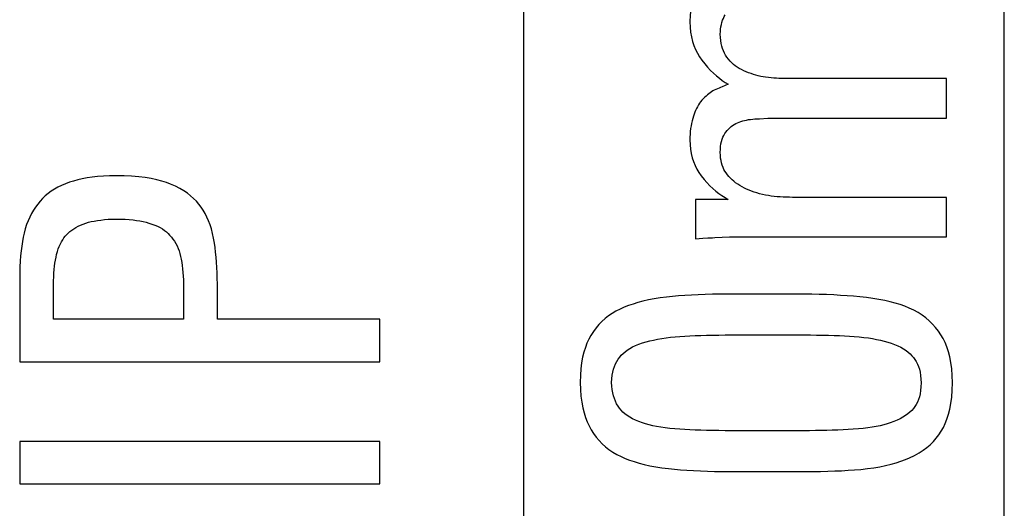
# Model space of a CAD drawing. Units: millimetres. Extents: x 19.8 to 102.5, y 20.3 to 103.
# Drawn here: x 57.1 to 61.2, y 39.7 to 41.8 of the extents above; entities that cross this region are included whole.
import ezdxf

# ---------------------------------------------------------------- set-up
doc = ezdxf.new("R2010")
doc.units = ezdxf.units.MM
doc.header["$LTSCALE"] = 16.335
doc.layers.get('0').update_dxf_attribs({"linetype": 'CONTINUOUS'})
doc.layers.add('ASSI', color=7, linetype='CONTINUOUS')
doc.layers.add('RACCORDO', color=7, linetype='CONTINUOUS')

msp = doc.modelspace()

# ---------------------------------------------------------------- linework, layer by layer
at = {"color": 7, "linetype": 'CONTINUOUS'}
for p, q in [((59.9777, 41.5194), (59.99, 41.5112)), ((60.0024, 41.5041), (59.9899, 41.4985)), ((59.99, 41.5112), (60.0024, 41.5041)), ((60.9112, 41.5269), (60.2535, 41.5269)), ((60.9112, 41.363), (60.9112, 41.5269)), ((60.1995, 41.363), (60.9112, 41.363)), ((59.963, 41.0495), (59.9759, 41.0404)), ((60.0024, 41.0248), (59.8655, 41.0248)), ((59.8655, 41.0248), (59.8655, 40.8609)), ((60.9112, 41.0331), (60.2701, 41.0331)), ((60.9112, 40.8692), (60.9112, 41.0331)), ((59.8655, 40.8609), (59.8969, 40.863)), ((60.046, 40.8692), (60.9112, 40.8692)), ((57.052, 40.6958), (57.052, 40.3493)), ((57.1931, 40.5256), (57.1931, 40.6688)), ((57.7346, 40.6543), (57.7346, 40.5256)), ((57.8757, 40.5256), (57.8757, 40.648)), ((60.2846, 40.6306), (60.0004, 40.6306)), ((57.7346, 40.5256), (57.1931, 40.5256)), ((58.552, 40.5256), (57.8757, 40.5256)), ((58.552, 40.3493), (58.552, 40.5256)), ((59.9894, 40.4604), (60.3178, 40.4605)), ((57.052, 40.3493), (58.552, 40.3493)), ((60.3407, 40.0622), (60.017, 40.0622)), ((58.552, 40.0173), (57.052, 40.0173)), ((57.052, 40.0173), (57.052, 39.841)), ((58.552, 39.841), (58.552, 40.0173)), ((60.0087, 39.892), (60.3223, 39.8921)), ((57.052, 39.841), (58.552, 39.841))]:
    msp.add_line(p, q, dxfattribs=at)
for points in [[(59.9347, 41.9655), (59.9211, 41.9566), (59.9086, 41.9466), (59.8972, 41.9355), (59.8868, 41.9234), (59.8775, 41.9101), (59.8692, 41.8952), (59.8618, 41.8786), (59.8553, 41.8604), (59.8501, 41.8398), (59.8463, 41.8167), (59.8439, 41.7912), (59.8427, 41.7634)], [(59.9693, 41.7115), (59.9696, 41.7224), (59.9705, 41.7329), (59.9719, 41.7428), (59.9738, 41.7522), (59.9762, 41.7611), (59.9791, 41.7696), (59.9823, 41.7776), (59.9859, 41.7853), (59.99, 41.7924)], [(59.8427, 41.7634), (59.8436, 41.7411), (59.8457, 41.7201), (59.849, 41.7003), (59.8535, 41.6817), (59.8592, 41.6644), (59.866, 41.648), (59.8738, 41.6323), (59.8826, 41.6176), (59.8925, 41.6037)], [(59.9969, 41.6166), (59.9915, 41.6248), (59.9866, 41.6336), (59.9823, 41.6428), (59.9785, 41.6525), (59.9753, 41.6627), (59.9728, 41.6737), (59.971, 41.6855), (59.9698, 41.6981), (59.9693, 41.7115)], [(60.0668, 41.5601), (60.0573, 41.5645), (60.0482, 41.5694), (60.0397, 41.5747), (60.0317, 41.5803), (60.0242, 41.5864), (60.0169, 41.593), (60.01, 41.6003), (60.0033, 41.6082), (59.9969, 41.6166)], [(59.8925, 41.6037), (59.9046, 41.5884), (59.9168, 41.5742), (59.9289, 41.5611)], [(59.9289, 41.5611), (59.941, 41.5491), (59.9532, 41.5383), (59.9654, 41.5284), (59.9777, 41.5194)], [(60.158, 41.5331), (60.1479, 41.5346), (60.1377, 41.5365), (60.1276, 41.5388), (60.1175, 41.5415), (60.1075, 41.5446), (60.0974, 41.548), (60.0872, 41.5517), (60.077, 41.5557), (60.0668, 41.5601)], [(60.2535, 41.5269), (60.2439, 41.527), (60.2341, 41.5272), (60.224, 41.5275), (60.2136, 41.5281), (60.2029, 41.5287), (60.1919, 41.5296), (60.1808, 41.5306), (60.1695, 41.5318), (60.158, 41.5331)], [(59.9899, 41.4985), (59.9771, 41.4929), (59.9707, 41.4901), (59.9643, 41.4874), (59.9577, 41.4846), (59.9511, 41.4819), (59.9444, 41.4792)], [(59.9444, 41.4792), (59.9386, 41.4758), (59.9328, 41.4721), (59.9271, 41.4681), (59.9214, 41.4637), (59.9157, 41.4591), (59.9099, 41.4542), (59.9041, 41.449), (59.8983, 41.4435), (59.8925, 41.4377)], [(59.8925, 41.4377), (59.8876, 41.4311), (59.8829, 41.4243), (59.8785, 41.4173), (59.8743, 41.41), (59.8703, 41.4024), (59.8666, 41.3947), (59.8633, 41.387), (59.8602, 41.3791), (59.8575, 41.3712)], [(59.8575, 41.3712), (59.8546, 41.3614), (59.8519, 41.3513), (59.8496, 41.3409), (59.8475, 41.3301), (59.8458, 41.319), (59.8445, 41.3077), (59.8435, 41.296), (59.8429, 41.284), (59.8427, 41.2717)], [(59.9926, 41.3045), (59.9977, 41.311), (60.003, 41.317), (60.0087, 41.3225), (60.0145, 41.3276), (60.0207, 41.3322), (60.0271, 41.3364), (60.0338, 41.3401), (60.0408, 41.3435), (60.0481, 41.3464)], [(60.0481, 41.3464), (60.0553, 41.3489), (60.0627, 41.3511), (60.0705, 41.3531), (60.0784, 41.3548), (60.0867, 41.3563), (60.0953, 41.3576), (60.1042, 41.3586), (60.1133, 41.3594), (60.1228, 41.3599)], [(60.1228, 41.3599), (60.132, 41.3603), (60.1668, 41.3621)], [(60.1668, 41.3621), (60.1752, 41.3624), (60.1834, 41.3627), (60.1915, 41.3629), (60.1995, 41.363)], [(59.9693, 41.2198), (59.9697, 41.2329), (59.9708, 41.2449), (59.9723, 41.2559), (59.9745, 41.2659), (59.9772, 41.2748), (59.9804, 41.2832), (59.984, 41.2909), (59.9881, 41.2981), (59.9926, 41.3045)], [(59.8427, 41.2717), (59.8435, 41.2519), (59.8454, 41.233), (59.8485, 41.2149), (59.8527, 41.1979), (59.858, 41.1817), (59.8644, 41.1661), (59.872, 41.1509), (59.8806, 41.1363), (59.8904, 41.1223)], [(59.9937, 41.1344), (59.9889, 41.1417), (59.9846, 41.1495), (59.9809, 41.1578), (59.9775, 41.1667), (59.9747, 41.176), (59.9724, 41.186), (59.9708, 41.1966), (59.9697, 41.2079), (59.9693, 41.2198)], [(57.4525, 41.1232), (57.4258, 41.1226), (57.4004, 41.1214), (57.3764, 41.1195), (57.3538, 41.1169), (57.3326, 41.1136), (57.3125, 41.1098), (57.2937, 41.1057), (57.276, 41.101), (57.2596, 41.0959)], [(57.6807, 41.0879), (57.6634, 41.0945), (57.6442, 41.1006), (57.623, 41.106), (57.6, 41.1108), (57.575, 41.1151), (57.5478, 41.1184), (57.5183, 41.1209), (57.4865, 41.1224), (57.4525, 41.1232)], [(60.0603, 41.0763), (60.0508, 41.0819), (60.0419, 41.0877), (60.0334, 41.0937), (60.0255, 41.0999), (60.0182, 41.1064), (60.0113, 41.1131), (60.0049, 41.12), (59.999, 41.1271), (59.9937, 41.1344)], [(57.2596, 41.0959), (57.2426, 41.0897), (57.2265, 41.0829), (57.2113, 41.0754), (57.1969, 41.0672), (57.1834, 41.0584), (57.1706, 41.049), (57.1587, 41.039), (57.1475, 41.0285), (57.1371, 41.0173)], [(57.8072, 40.9924), (57.7979, 41.005), (57.7876, 41.017), (57.7761, 41.0285), (57.7637, 41.0395), (57.7503, 41.0501), (57.7353, 41.0601), (57.7186, 41.0698), (57.7004, 41.0791), (57.6807, 41.0879)], [(59.8904, 41.1223), (59.902, 41.1078), (59.9137, 41.0942), (59.9257, 41.0816)], [(59.9257, 41.0816), (59.9379, 41.07), (59.9503, 41.0593), (59.963, 41.0495)], [(60.1579, 41.0425), (60.145, 41.0452), (60.1328, 41.0481), (60.121, 41.0513), (60.1099, 41.0548), (60.0993, 41.0585), (60.0891, 41.0625), (60.0791, 41.0668), (60.0696, 41.0714), (60.0603, 41.0763)], [(60.2701, 41.0331), (60.257, 41.0332), (60.2441, 41.0335), (60.2313, 41.034), (60.2187, 41.0347), (60.2062, 41.0357), (60.1939, 41.037), (60.1817, 41.0385), (60.1697, 41.0404), (60.1579, 41.0425)], [(57.1371, 41.0173), (57.1271, 41.0053), (57.1177, 40.9927), (57.109, 40.9795), (57.101, 40.9657), (57.0936, 40.9513), (57.0869, 40.936), (57.0809, 40.9198), (57.0755, 40.9026), (57.0707, 40.8846)], [(59.9759, 41.0404), (59.9891, 41.0322), (60.0024, 41.0248)], [(57.8633, 40.8431), (57.8597, 40.8636), (57.8555, 40.8832), (57.8505, 40.9016), (57.8449, 40.9189), (57.8386, 40.9352), (57.8316, 40.9507), (57.8241, 40.9654), (57.816, 40.9793), (57.8072, 40.9924)], [(57.2476, 40.8778), (57.2542, 40.8845), (57.2614, 40.8908), (57.2692, 40.8968), (57.2774, 40.9026), (57.2862, 40.908), (57.2957, 40.9131), (57.3058, 40.9178), (57.3166, 40.9221), (57.328, 40.9261)], [(57.328, 40.9261), (57.3386, 40.9292), (57.35, 40.932), (57.3624, 40.9346), (57.3755, 40.9369), (57.3896, 40.9388), (57.4045, 40.9404), (57.4203, 40.9416), (57.437, 40.9423), (57.4545, 40.9427)], [(57.4545, 40.9427), (57.4734, 40.9423), (57.4912, 40.9416), (57.5081, 40.9405), (57.524, 40.9389), (57.5389, 40.9369), (57.5529, 40.9347), (57.566, 40.9322), (57.5782, 40.9294), (57.5895, 40.9263)], [(57.5895, 40.9263), (57.6027, 40.9221), (57.615, 40.9175), (57.6263, 40.9126), (57.6367, 40.9073), (57.6461, 40.9017), (57.6548, 40.8957), (57.6628, 40.8895), (57.67, 40.883), (57.6765, 40.8763)], [(57.0707, 40.8846), (57.067, 40.8674), (57.0637, 40.8493), (57.0608, 40.8302), (57.0582, 40.8102), (57.056, 40.7892), (57.0543, 40.7673), (57.0531, 40.7444), (57.0523, 40.7206), (57.052, 40.6958)], [(57.2058, 40.7953), (57.2091, 40.8073), (57.2128, 40.8186), (57.2169, 40.8292), (57.2213, 40.8391), (57.2261, 40.8482), (57.2312, 40.8567), (57.2364, 40.8644), (57.2419, 40.8715), (57.2476, 40.8778)], [(57.6765, 40.8763), (57.6837, 40.8679), (57.6904, 40.8592), (57.6965, 40.8501), (57.7021, 40.8407), (57.7071, 40.8309), (57.7117, 40.8207), (57.7157, 40.81), (57.7192, 40.7988), (57.7222, 40.7871)], [(57.8757, 40.648), (57.8755, 40.6725), (57.875, 40.6963), (57.8742, 40.7194), (57.8731, 40.7418), (57.8717, 40.7635), (57.87, 40.7845), (57.868, 40.8048), (57.8658, 40.8243), (57.8633, 40.8431)], [(59.8969, 40.863), (59.9174, 40.8642), (59.9275, 40.8648), (59.9374, 40.8653), (59.9472, 40.8657), (60.0071, 40.8683)], [(60.0071, 40.8683), (60.0171, 40.8687), (60.0268, 40.8689), (60.0365, 40.8691), (60.046, 40.8692)], [(57.1931, 40.6688), (57.1933, 40.686), (57.1938, 40.7023), (57.1946, 40.7179), (57.1958, 40.7326), (57.1973, 40.7465), (57.199, 40.7597), (57.201, 40.7723), (57.2033, 40.7841), (57.2058, 40.7953)], [(57.7222, 40.7871), (57.7247, 40.7752), (57.7269, 40.7626), (57.7288, 40.7493), (57.7306, 40.7354), (57.732, 40.7208), (57.7331, 40.7054), (57.7339, 40.6892), (57.7344, 40.6721), (57.7346, 40.6543)], [(59.7452, 40.6181), (59.7188, 40.6147), (59.6936, 40.6107), (59.6698, 40.6062), (59.6472, 40.6011), (59.626, 40.5954), (59.6059, 40.5893), (59.5869, 40.5828), (59.569, 40.5758), (59.5522, 40.5684)], [(60.0004, 40.6306), (59.9684, 40.6304), (59.9373, 40.6299), (59.9071, 40.6291), (59.8779, 40.628), (59.8497, 40.6266), (59.8223, 40.6249), (59.7957, 40.6229), (59.77, 40.6206), (59.7452, 40.6181)], [(60.5501, 40.6192), (60.5244, 40.6215), (60.4977, 40.6235), (60.4701, 40.6253), (60.4416, 40.6268), (60.4121, 40.6282), (60.3817, 40.6292), (60.3503, 40.63), (60.3179, 40.6304), (60.2846, 40.6306)], [(60.7556, 40.5725), (60.7376, 40.5799), (60.7184, 40.5866), (60.6981, 40.5929), (60.6766, 40.5987), (60.654, 40.6039), (60.63, 40.6086), (60.6047, 40.6127), (60.5781, 40.6163), (60.5501, 40.6192)], [(59.5522, 40.5684), (59.5351, 40.5598), (59.519, 40.5503), (59.5038, 40.54), (59.4897, 40.5289), (59.4765, 40.5171), (59.464, 40.5041), (59.4521, 40.4899), (59.4409, 40.4746), (59.4303, 40.4582)], [(60.8883, 40.4605), (60.8775, 40.4767), (60.8657, 40.4919), (60.8531, 40.5061), (60.8397, 40.5192), (60.8255, 40.5314), (60.81, 40.5427), (60.7931, 40.5534), (60.775, 40.5634), (60.7556, 40.5725)], [(59.4303, 40.4582), (59.4219, 40.4433), (59.4143, 40.4269), (59.4075, 40.4088), (59.4015, 40.3893), (59.3962, 40.3682), (59.392, 40.3451), (59.389, 40.3199), (59.3871, 40.2926), (59.3863, 40.2634)], [(59.5507, 40.3688), (59.557, 40.3763), (59.5643, 40.3835), (59.5727, 40.3906), (59.5821, 40.3976), (59.5925, 40.4043), (59.604, 40.4107), (59.6167, 40.4166), (59.6306, 40.4222), (59.6456, 40.4273)], [(59.6456, 40.4273), (59.6603, 40.4315), (59.6756, 40.4355), (59.6916, 40.4391), (59.7083, 40.4425), (59.7256, 40.4456), (59.7436, 40.4484), (59.7622, 40.4507), (59.7814, 40.4527), (59.8012, 40.4543)], [(59.8012, 40.4543), (59.8216, 40.4555), (59.8429, 40.4567), (59.865, 40.4577), (59.8881, 40.4585), (59.9121, 40.4592), (59.9369, 40.4598), (59.9627, 40.4602), (59.9894, 40.4604)], [(60.3178, 40.4605), (60.3447, 40.4604), (60.3706, 40.4602), (60.3957, 40.4598), (60.4199, 40.4592), (60.4432, 40.4585), (60.4655, 40.4577), (60.487, 40.4567), (60.5076, 40.4556), (60.5273, 40.4543)], [(60.5273, 40.4543), (60.5478, 40.4526), (60.5674, 40.4506), (60.586, 40.4481), (60.6036, 40.4453), (60.6203, 40.4421), (60.6363, 40.4386), (60.6517, 40.4349), (60.6665, 40.4308), (60.6806, 40.4264)], [(60.6806, 40.4264), (60.6954, 40.4209), (60.709, 40.4152), (60.7215, 40.4091), (60.7327, 40.4026), (60.7427, 40.3958), (60.7518, 40.3888), (60.7601, 40.3817), (60.7674, 40.3743), (60.7737, 40.3667)], [(60.9361, 40.2613), (60.9351, 40.2914), (60.9329, 40.3194), (60.9296, 40.3453), (60.925, 40.369), (60.9192, 40.3906), (60.9126, 40.4105), (60.9054, 40.4288), (60.8973, 40.4455), (60.8883, 40.4605)], [(59.517, 40.2634), (59.5176, 40.2785), (59.5191, 40.2926), (59.5213, 40.3059), (59.5245, 40.3182), (59.5284, 40.3296), (59.533, 40.3404), (59.5382, 40.3505), (59.5441, 40.36), (59.5507, 40.3688)], [(60.7737, 40.3667), (60.7799, 40.3585), (60.7854, 40.3495), (60.7903, 40.3397), (60.7946, 40.3291), (60.7983, 40.3177), (60.8013, 40.3053), (60.8034, 40.2917), (60.8048, 40.277), (60.8054, 40.2613)], [(59.3863, 40.2634), (59.3873, 40.2339), (59.3893, 40.2064), (59.3925, 40.1809), (59.3969, 40.1578), (59.4023, 40.1367), (59.4086, 40.117), (59.4155, 40.0987), (59.4233, 40.0818), (59.4319, 40.0663)], [(59.5502, 40.1555), (59.5437, 40.1646), (59.5378, 40.1743), (59.5327, 40.1846), (59.5282, 40.1955), (59.5243, 40.207), (59.5213, 40.2195), (59.5191, 40.2332), (59.5176, 40.2478), (59.517, 40.2634)], [(60.8054, 40.2613), (60.8048, 40.2449), (60.8034, 40.2298), (60.8012, 40.2158), (60.7983, 40.2031), (60.7945, 40.1917), (60.7901, 40.1811), (60.7851, 40.1714), (60.7795, 40.1625), (60.7733, 40.1546)], [(60.8897, 40.0605), (60.8983, 40.0754), (60.9061, 40.0921), (60.9131, 40.1105), (60.9195, 40.1304), (60.9252, 40.1521), (60.9297, 40.176), (60.9329, 40.2022), (60.935, 40.2307), (60.9361, 40.2613)], [(59.6453, 40.0944), (59.6304, 40.0998), (59.6166, 40.1056), (59.6039, 40.1118), (59.5924, 40.1184), (59.5819, 40.1254), (59.5725, 40.1326), (59.5641, 40.14), (59.5566, 40.1476), (59.5502, 40.1555)], [(60.7733, 40.1546), (60.7665, 40.1469), (60.7587, 40.1394), (60.75, 40.1322), (60.7404, 40.1251), (60.7299, 40.1182), (60.7183, 40.1117), (60.7056, 40.1055), (60.6918, 40.0998), (60.677, 40.0944)], [(59.4319, 40.0663), (59.4421, 40.0502), (59.4531, 40.035), (59.465, 40.0208), (59.4776, 40.0077), (59.491, 39.9954), (59.5056, 39.984), (59.5214, 39.9733), (59.5384, 39.9634), (59.5564, 39.9543)], [(59.8012, 40.0684), (59.7796, 40.07), (59.759, 40.072), (59.7396, 40.0743), (59.7214, 40.0769), (59.7042, 40.0799), (59.688, 40.0831), (59.6728, 40.0866), (59.6586, 40.0903), (59.6453, 40.0944)], [(60.017, 40.0622), (59.9894, 40.0622), (59.9627, 40.0625), (59.9369, 40.0629), (59.9121, 40.0634), (59.8881, 40.0641), (59.865, 40.065), (59.8429, 40.066), (59.8216, 40.0671), (59.8012, 40.0684)], [(60.5232, 40.0683), (60.5021, 40.067), (60.4805, 40.0658), (60.4585, 40.0648), (60.4359, 40.064), (60.4128, 40.0633), (60.3893, 40.0628), (60.3653, 40.0624), (60.3407, 40.0622)], [(60.677, 40.0944), (60.6639, 40.0903), (60.6498, 40.0866), (60.6347, 40.0831), (60.6189, 40.0798), (60.6021, 40.0769), (60.5841, 40.0743), (60.5649, 40.072), (60.5446, 40.07), (60.5232, 40.0683)], [(60.7578, 39.9497), (60.7781, 39.9595), (60.7969, 39.9698), (60.8141, 39.9807), (60.8297, 39.9921), (60.8437, 40.0041), (60.8566, 40.017), (60.8687, 40.0307), (60.8797, 40.0452), (60.8897, 40.0605)], [(59.5564, 39.9543), (59.5732, 39.9469), (59.5912, 39.9399), (59.6105, 39.9334), (59.631, 39.9272), (59.6527, 39.9216), (59.6758, 39.9164), (59.7004, 39.9119), (59.7262, 39.9079), (59.7535, 39.9045)], [(60.5544, 39.9014), (60.5823, 39.9045), (60.6089, 39.9082), (60.6341, 39.9125), (60.6579, 39.9175), (60.6803, 39.9231), (60.7015, 39.9291), (60.7215, 39.9355), (60.7403, 39.9424), (60.7578, 39.9497)], [(59.7535, 39.9045), (59.7783, 39.902), (59.804, 39.8997), (59.8306, 39.8977), (59.858, 39.896), (59.8863, 39.8946), (59.9155, 39.8935), (59.9456, 39.8927), (59.9767, 39.8922), (60.0087, 39.892)], [(60.3223, 39.8921), (60.3548, 39.8924), (60.3863, 39.8929), (60.4168, 39.8936), (60.4463, 39.8946), (60.4748, 39.8959), (60.5023, 39.8974), (60.5288, 39.8993), (60.5544, 39.9014)]]:
    msp.add_lwpolyline(points, dxfattribs=at)
at = {"layer": 'ASSI', "color": 7, "linetype": 'CONTINUOUS'}
for p, q in [((59.152, 36.2629), (59.152, 46.2705)), ((61.152, 36.2629), (61.152, 46.2705)), ((59.9777, 41.5194), (59.99, 41.5112)), ((60.0024, 41.5041), (59.9899, 41.4985)), ((59.99, 41.5112), (60.0024, 41.5041)), ((60.9112, 41.5269), (60.2535, 41.5269)), ((60.9112, 41.363), (60.9112, 41.5269)), ((60.1995, 41.363), (60.9112, 41.363)), ((59.963, 41.0495), (59.9759, 41.0404)), ((60.0024, 41.0248), (59.8655, 41.0248)), ((59.8655, 41.0248), (59.8655, 40.8609)), ((60.9112, 41.0331), (60.2701, 41.0331)), ((60.9112, 40.8692), (60.9112, 41.0331)), ((59.8655, 40.8609), (59.8969, 40.863)), ((60.046, 40.8692), (60.9112, 40.8692)), ((57.052, 40.6958), (57.052, 40.3493)), ((57.1931, 40.5256), (57.1931, 40.6688)), ((57.7346, 40.6543), (57.7346, 40.5256)), ((57.8757, 40.5256), (57.8757, 40.648)), ((60.2846, 40.6306), (60.0004, 40.6306)), ((57.7346, 40.5256), (57.1931, 40.5256)), ((58.552, 40.5256), (57.8757, 40.5256)), ((58.552, 40.3493), (58.552, 40.5256)), ((59.9894, 40.4604), (60.3178, 40.4605)), ((57.052, 40.3493), (58.552, 40.3493)), ((60.3407, 40.0622), (60.017, 40.0622)), ((58.552, 40.0173), (57.052, 40.0173)), ((57.052, 40.0173), (57.052, 39.841)), ((58.552, 39.841), (58.552, 40.0173)), ((60.0087, 39.892), (60.3223, 39.8921)), ((57.052, 39.841), (58.552, 39.841))]:
    msp.add_line(p, q, dxfattribs=at)
for points in [[(59.9347, 41.9655), (59.9211, 41.9566), (59.9086, 41.9466), (59.8972, 41.9355), (59.8868, 41.9234), (59.8775, 41.9101), (59.8692, 41.8952), (59.8618, 41.8786), (59.8553, 41.8604), (59.8501, 41.8398), (59.8463, 41.8167), (59.8439, 41.7912), (59.8427, 41.7634)], [(59.9693, 41.7115), (59.9696, 41.7224), (59.9705, 41.7329), (59.9719, 41.7428), (59.9738, 41.7522), (59.9762, 41.7611), (59.9791, 41.7696), (59.9823, 41.7776), (59.9859, 41.7853), (59.99, 41.7924)], [(59.8427, 41.7634), (59.8436, 41.7411), (59.8457, 41.7201), (59.849, 41.7003), (59.8535, 41.6817), (59.8592, 41.6644), (59.866, 41.648), (59.8738, 41.6323), (59.8826, 41.6176), (59.8925, 41.6037)], [(59.9969, 41.6166), (59.9915, 41.6248), (59.9866, 41.6336), (59.9823, 41.6428), (59.9785, 41.6525), (59.9753, 41.6627), (59.9728, 41.6737), (59.971, 41.6855), (59.9698, 41.6981), (59.9693, 41.7115)], [(60.0668, 41.5601), (60.0573, 41.5645), (60.0482, 41.5694), (60.0397, 41.5747), (60.0317, 41.5803), (60.0242, 41.5864), (60.0169, 41.593), (60.01, 41.6003), (60.0033, 41.6082), (59.9969, 41.6166)], [(59.8925, 41.6037), (59.9046, 41.5884), (59.9168, 41.5742), (59.9289, 41.5611)], [(59.9289, 41.5611), (59.941, 41.5491), (59.9532, 41.5383), (59.9654, 41.5284), (59.9777, 41.5194)], [(60.158, 41.5331), (60.1479, 41.5346), (60.1377, 41.5365), (60.1276, 41.5388), (60.1175, 41.5415), (60.1075, 41.5446), (60.0974, 41.548), (60.0872, 41.5517), (60.077, 41.5557), (60.0668, 41.5601)], [(60.2535, 41.5269), (60.2439, 41.527), (60.2341, 41.5272), (60.224, 41.5275), (60.2136, 41.5281), (60.2029, 41.5287), (60.1919, 41.5296), (60.1808, 41.5306), (60.1695, 41.5318), (60.158, 41.5331)], [(59.9899, 41.4985), (59.9771, 41.4929), (59.9707, 41.4901), (59.9643, 41.4874), (59.9577, 41.4846), (59.9511, 41.4819), (59.9444, 41.4792)], [(59.9444, 41.4792), (59.9386, 41.4758), (59.9328, 41.4721), (59.9271, 41.4681), (59.9214, 41.4637), (59.9157, 41.4591), (59.9099, 41.4542), (59.9041, 41.449), (59.8983, 41.4435), (59.8925, 41.4377)], [(59.8925, 41.4377), (59.8876, 41.4311), (59.8829, 41.4243), (59.8785, 41.4173), (59.8743, 41.41), (59.8703, 41.4024), (59.8666, 41.3947), (59.8633, 41.387), (59.8602, 41.3791), (59.8575, 41.3712)], [(59.8575, 41.3712), (59.8546, 41.3614), (59.8519, 41.3513), (59.8496, 41.3409), (59.8475, 41.3301), (59.8458, 41.319), (59.8445, 41.3077), (59.8435, 41.296), (59.8429, 41.284), (59.8427, 41.2717)], [(59.9926, 41.3045), (59.9977, 41.311), (60.003, 41.317), (60.0087, 41.3225), (60.0145, 41.3276), (60.0207, 41.3322), (60.0271, 41.3364), (60.0338, 41.3401), (60.0408, 41.3435), (60.0481, 41.3464)], [(60.0481, 41.3464), (60.0553, 41.3489), (60.0627, 41.3511), (60.0705, 41.3531), (60.0784, 41.3548), (60.0867, 41.3563), (60.0953, 41.3576), (60.1042, 41.3586), (60.1133, 41.3594), (60.1228, 41.3599)], [(60.1228, 41.3599), (60.132, 41.3603), (60.1668, 41.3621)], [(60.1668, 41.3621), (60.1752, 41.3624), (60.1834, 41.3627), (60.1915, 41.3629), (60.1995, 41.363)], [(59.9693, 41.2198), (59.9697, 41.2329), (59.9708, 41.2449), (59.9723, 41.2559), (59.9745, 41.2659), (59.9772, 41.2748), (59.9804, 41.2832), (59.984, 41.2909), (59.9881, 41.2981), (59.9926, 41.3045)], [(59.8427, 41.2717), (59.8435, 41.2519), (59.8454, 41.233), (59.8485, 41.2149), (59.8527, 41.1979), (59.858, 41.1817), (59.8644, 41.1661), (59.872, 41.1509), (59.8806, 41.1363), (59.8904, 41.1223)], [(59.9937, 41.1344), (59.9889, 41.1417), (59.9846, 41.1495), (59.9809, 41.1578), (59.9775, 41.1667), (59.9747, 41.176), (59.9724, 41.186), (59.9708, 41.1966), (59.9697, 41.2079), (59.9693, 41.2198)], [(57.4525, 41.1232), (57.4258, 41.1226), (57.4004, 41.1214), (57.3764, 41.1195), (57.3538, 41.1169), (57.3326, 41.1136), (57.3125, 41.1098), (57.2937, 41.1057), (57.276, 41.101), (57.2596, 41.0959)], [(57.6807, 41.0879), (57.6634, 41.0945), (57.6442, 41.1006), (57.623, 41.106), (57.6, 41.1108), (57.575, 41.1151), (57.5478, 41.1184), (57.5183, 41.1209), (57.4865, 41.1224), (57.4525, 41.1232)], [(60.0603, 41.0763), (60.0508, 41.0819), (60.0419, 41.0877), (60.0334, 41.0937), (60.0255, 41.0999), (60.0182, 41.1064), (60.0113, 41.1131), (60.0049, 41.12), (59.999, 41.1271), (59.9937, 41.1344)], [(57.2596, 41.0959), (57.2426, 41.0897), (57.2265, 41.0829), (57.2113, 41.0754), (57.1969, 41.0672), (57.1834, 41.0584), (57.1706, 41.049), (57.1587, 41.039), (57.1475, 41.0285), (57.1371, 41.0173)], [(57.8072, 40.9924), (57.7979, 41.005), (57.7876, 41.017), (57.7761, 41.0285), (57.7637, 41.0395), (57.7503, 41.0501), (57.7353, 41.0601), (57.7186, 41.0698), (57.7004, 41.0791), (57.6807, 41.0879)], [(59.8904, 41.1223), (59.902, 41.1078), (59.9137, 41.0942), (59.9257, 41.0816)], [(59.9257, 41.0816), (59.9379, 41.07), (59.9503, 41.0593), (59.963, 41.0495)], [(60.1579, 41.0425), (60.145, 41.0452), (60.1328, 41.0481), (60.121, 41.0513), (60.1099, 41.0548), (60.0993, 41.0585), (60.0891, 41.0625), (60.0791, 41.0668), (60.0696, 41.0714), (60.0603, 41.0763)], [(60.2701, 41.0331), (60.257, 41.0332), (60.2441, 41.0335), (60.2313, 41.034), (60.2187, 41.0347), (60.2062, 41.0357), (60.1939, 41.037), (60.1817, 41.0385), (60.1697, 41.0404), (60.1579, 41.0425)], [(57.1371, 41.0173), (57.1271, 41.0053), (57.1177, 40.9927), (57.109, 40.9795), (57.101, 40.9657), (57.0936, 40.9513), (57.0869, 40.936), (57.0809, 40.9198), (57.0755, 40.9026), (57.0707, 40.8846)], [(59.9759, 41.0404), (59.9891, 41.0322), (60.0024, 41.0248)], [(57.8633, 40.8431), (57.8597, 40.8636), (57.8555, 40.8832), (57.8505, 40.9016), (57.8449, 40.9189), (57.8386, 40.9352), (57.8316, 40.9507), (57.8241, 40.9654), (57.816, 40.9793), (57.8072, 40.9924)], [(57.2476, 40.8778), (57.2542, 40.8845), (57.2614, 40.8908), (57.2692, 40.8968), (57.2774, 40.9026), (57.2862, 40.908), (57.2957, 40.9131), (57.3058, 40.9178), (57.3166, 40.9221), (57.328, 40.9261)], [(57.328, 40.9261), (57.3386, 40.9292), (57.35, 40.932), (57.3624, 40.9346), (57.3755, 40.9369), (57.3896, 40.9388), (57.4045, 40.9404), (57.4203, 40.9416), (57.437, 40.9423), (57.4545, 40.9427)], [(57.4545, 40.9427), (57.4734, 40.9423), (57.4912, 40.9416), (57.5081, 40.9405), (57.524, 40.9389), (57.5389, 40.9369), (57.5529, 40.9347), (57.566, 40.9322), (57.5782, 40.9294), (57.5895, 40.9263)], [(57.5895, 40.9263), (57.6027, 40.9221), (57.615, 40.9175), (57.6263, 40.9126), (57.6367, 40.9073), (57.6461, 40.9017), (57.6548, 40.8957), (57.6628, 40.8895), (57.67, 40.883), (57.6765, 40.8763)], [(57.0707, 40.8846), (57.067, 40.8674), (57.0637, 40.8493), (57.0608, 40.8302), (57.0582, 40.8102), (57.056, 40.7892), (57.0543, 40.7673), (57.0531, 40.7444), (57.0523, 40.7206), (57.052, 40.6958)], [(57.2058, 40.7953), (57.2091, 40.8073), (57.2128, 40.8186), (57.2169, 40.8292), (57.2213, 40.8391), (57.2261, 40.8482), (57.2312, 40.8567), (57.2364, 40.8644), (57.2419, 40.8715), (57.2476, 40.8778)], [(57.6765, 40.8763), (57.6837, 40.8679), (57.6904, 40.8592), (57.6965, 40.8501), (57.7021, 40.8407), (57.7071, 40.8309), (57.7117, 40.8207), (57.7157, 40.81), (57.7192, 40.7988), (57.7222, 40.7871)], [(57.8757, 40.648), (57.8755, 40.6725), (57.875, 40.6963), (57.8742, 40.7194), (57.8731, 40.7418), (57.8717, 40.7635), (57.87, 40.7845), (57.868, 40.8048), (57.8658, 40.8243), (57.8633, 40.8431)], [(59.8969, 40.863), (59.9174, 40.8642), (59.9275, 40.8648), (59.9374, 40.8653), (59.9472, 40.8657), (60.0071, 40.8683)], [(60.0071, 40.8683), (60.0171, 40.8687), (60.0268, 40.8689), (60.0365, 40.8691), (60.046, 40.8692)], [(57.1931, 40.6688), (57.1933, 40.686), (57.1938, 40.7023), (57.1946, 40.7179), (57.1958, 40.7326), (57.1973, 40.7465), (57.199, 40.7597), (57.201, 40.7723), (57.2033, 40.7841), (57.2058, 40.7953)], [(57.7222, 40.7871), (57.7247, 40.7752), (57.7269, 40.7626), (57.7288, 40.7493), (57.7306, 40.7354), (57.732, 40.7208), (57.7331, 40.7054), (57.7339, 40.6892), (57.7344, 40.6721), (57.7346, 40.6543)], [(59.7452, 40.6181), (59.7188, 40.6147), (59.6936, 40.6107), (59.6698, 40.6062), (59.6472, 40.6011), (59.626, 40.5954), (59.6059, 40.5893), (59.5869, 40.5828), (59.569, 40.5758), (59.5522, 40.5684)], [(60.0004, 40.6306), (59.9684, 40.6304), (59.9373, 40.6299), (59.9071, 40.6291), (59.8779, 40.628), (59.8497, 40.6266), (59.8223, 40.6249), (59.7957, 40.6229), (59.77, 40.6206), (59.7452, 40.6181)], [(60.5501, 40.6192), (60.5244, 40.6215), (60.4977, 40.6235), (60.4701, 40.6253), (60.4416, 40.6268), (60.4121, 40.6282), (60.3817, 40.6292), (60.3503, 40.63), (60.3179, 40.6304), (60.2846, 40.6306)], [(60.7556, 40.5725), (60.7376, 40.5799), (60.7184, 40.5866), (60.6981, 40.5929), (60.6766, 40.5987), (60.654, 40.6039), (60.63, 40.6086), (60.6047, 40.6127), (60.5781, 40.6163), (60.5501, 40.6192)], [(59.5522, 40.5684), (59.5351, 40.5598), (59.519, 40.5503), (59.5038, 40.54), (59.4897, 40.5289), (59.4765, 40.5171), (59.464, 40.5041), (59.4521, 40.4899), (59.4409, 40.4746), (59.4303, 40.4582)], [(60.8883, 40.4605), (60.8775, 40.4767), (60.8657, 40.4919), (60.8531, 40.5061), (60.8397, 40.5192), (60.8255, 40.5314), (60.81, 40.5427), (60.7931, 40.5534), (60.775, 40.5634), (60.7556, 40.5725)], [(59.4303, 40.4582), (59.4219, 40.4433), (59.4143, 40.4269), (59.4075, 40.4088), (59.4015, 40.3893), (59.3962, 40.3682), (59.392, 40.3451), (59.389, 40.3199), (59.3871, 40.2926), (59.3863, 40.2634)], [(59.5507, 40.3688), (59.557, 40.3763), (59.5643, 40.3835), (59.5727, 40.3906), (59.5821, 40.3976), (59.5925, 40.4043), (59.604, 40.4107), (59.6167, 40.4166), (59.6306, 40.4222), (59.6456, 40.4273)], [(59.6456, 40.4273), (59.6603, 40.4315), (59.6756, 40.4355), (59.6916, 40.4391), (59.7083, 40.4425), (59.7256, 40.4456), (59.7436, 40.4484), (59.7622, 40.4507), (59.7814, 40.4527), (59.8012, 40.4543)], [(59.8012, 40.4543), (59.8216, 40.4555), (59.8429, 40.4567), (59.865, 40.4577), (59.8881, 40.4585), (59.9121, 40.4592), (59.9369, 40.4598), (59.9627, 40.4602), (59.9894, 40.4604)], [(60.3178, 40.4605), (60.3447, 40.4604), (60.3706, 40.4602), (60.3957, 40.4598), (60.4199, 40.4592), (60.4432, 40.4585), (60.4655, 40.4577), (60.487, 40.4567), (60.5076, 40.4556), (60.5273, 40.4543)], [(60.5273, 40.4543), (60.5478, 40.4526), (60.5674, 40.4506), (60.586, 40.4481), (60.6036, 40.4453), (60.6203, 40.4421), (60.6363, 40.4386), (60.6517, 40.4349), (60.6665, 40.4308), (60.6806, 40.4264)], [(60.6806, 40.4264), (60.6954, 40.4209), (60.709, 40.4152), (60.7215, 40.4091), (60.7327, 40.4026), (60.7427, 40.3958), (60.7518, 40.3888), (60.7601, 40.3817), (60.7674, 40.3743), (60.7737, 40.3667)], [(60.9361, 40.2613), (60.9351, 40.2914), (60.9329, 40.3194), (60.9296, 40.3453), (60.925, 40.369), (60.9192, 40.3906), (60.9126, 40.4105), (60.9054, 40.4288), (60.8973, 40.4455), (60.8883, 40.4605)], [(59.517, 40.2634), (59.5176, 40.2785), (59.5191, 40.2926), (59.5213, 40.3059), (59.5245, 40.3182), (59.5284, 40.3296), (59.533, 40.3404), (59.5382, 40.3505), (59.5441, 40.36), (59.5507, 40.3688)], [(60.7737, 40.3667), (60.7799, 40.3585), (60.7854, 40.3495), (60.7903, 40.3397), (60.7946, 40.3291), (60.7983, 40.3177), (60.8013, 40.3053), (60.8034, 40.2917), (60.8048, 40.277), (60.8054, 40.2613)], [(59.3863, 40.2634), (59.3873, 40.2339), (59.3893, 40.2064), (59.3925, 40.1809), (59.3969, 40.1578), (59.4023, 40.1367), (59.4086, 40.117), (59.4155, 40.0987), (59.4233, 40.0818), (59.4319, 40.0663)], [(59.5502, 40.1555), (59.5437, 40.1646), (59.5378, 40.1743), (59.5327, 40.1846), (59.5282, 40.1955), (59.5243, 40.207), (59.5213, 40.2195), (59.5191, 40.2332), (59.5176, 40.2478), (59.517, 40.2634)], [(60.8054, 40.2613), (60.8048, 40.2449), (60.8034, 40.2298), (60.8012, 40.2158), (60.7983, 40.2031), (60.7945, 40.1917), (60.7901, 40.1811), (60.7851, 40.1714), (60.7795, 40.1625), (60.7733, 40.1546)], [(60.8897, 40.0605), (60.8983, 40.0754), (60.9061, 40.0921), (60.9131, 40.1105), (60.9195, 40.1304), (60.9252, 40.1521), (60.9297, 40.176), (60.9329, 40.2022), (60.935, 40.2307), (60.9361, 40.2613)], [(59.6453, 40.0944), (59.6304, 40.0998), (59.6166, 40.1056), (59.6039, 40.1118), (59.5924, 40.1184), (59.5819, 40.1254), (59.5725, 40.1326), (59.5641, 40.14), (59.5566, 40.1476), (59.5502, 40.1555)], [(60.7733, 40.1546), (60.7665, 40.1469), (60.7587, 40.1394), (60.75, 40.1322), (60.7404, 40.1251), (60.7299, 40.1182), (60.7183, 40.1117), (60.7056, 40.1055), (60.6918, 40.0998), (60.677, 40.0944)], [(59.4319, 40.0663), (59.4421, 40.0502), (59.4531, 40.035), (59.465, 40.0208), (59.4776, 40.0077), (59.491, 39.9954), (59.5056, 39.984), (59.5214, 39.9733), (59.5384, 39.9634), (59.5564, 39.9543)], [(59.8012, 40.0684), (59.7796, 40.07), (59.759, 40.072), (59.7396, 40.0743), (59.7214, 40.0769), (59.7042, 40.0799), (59.688, 40.0831), (59.6728, 40.0866), (59.6586, 40.0903), (59.6453, 40.0944)], [(60.017, 40.0622), (59.9894, 40.0622), (59.9627, 40.0625), (59.9369, 40.0629), (59.9121, 40.0634), (59.8881, 40.0641), (59.865, 40.065), (59.8429, 40.066), (59.8216, 40.0671), (59.8012, 40.0684)], [(60.5232, 40.0683), (60.5021, 40.067), (60.4805, 40.0658), (60.4585, 40.0648), (60.4359, 40.064), (60.4128, 40.0633), (60.3893, 40.0628), (60.3653, 40.0624), (60.3407, 40.0622)], [(60.677, 40.0944), (60.6639, 40.0903), (60.6498, 40.0866), (60.6347, 40.0831), (60.6189, 40.0798), (60.6021, 40.0769), (60.5841, 40.0743), (60.5649, 40.072), (60.5446, 40.07), (60.5232, 40.0683)], [(60.7578, 39.9497), (60.7781, 39.9595), (60.7969, 39.9698), (60.8141, 39.9807), (60.8297, 39.9921), (60.8437, 40.0041), (60.8566, 40.017), (60.8687, 40.0307), (60.8797, 40.0452), (60.8897, 40.0605)], [(59.5564, 39.9543), (59.5732, 39.9469), (59.5912, 39.9399), (59.6105, 39.9334), (59.631, 39.9272), (59.6527, 39.9216), (59.6758, 39.9164), (59.7004, 39.9119), (59.7262, 39.9079), (59.7535, 39.9045)], [(60.5544, 39.9014), (60.5823, 39.9045), (60.6089, 39.9082), (60.6341, 39.9125), (60.6579, 39.9175), (60.6803, 39.9231), (60.7015, 39.9291), (60.7215, 39.9355), (60.7403, 39.9424), (60.7578, 39.9497)], [(59.7535, 39.9045), (59.7783, 39.902), (59.804, 39.8997), (59.8306, 39.8977), (59.858, 39.896), (59.8863, 39.8946), (59.9155, 39.8935), (59.9456, 39.8927), (59.9767, 39.8922), (60.0087, 39.892)], [(60.3223, 39.8921), (60.3548, 39.8924), (60.3863, 39.8929), (60.4168, 39.8936), (60.4463, 39.8946), (60.4748, 39.8959), (60.5023, 39.8974), (60.5288, 39.8993), (60.5544, 39.9014)]]:
    msp.add_lwpolyline(points, dxfattribs=at)
at = {"layer": 'RACCORDO', "color": 7, "linetype": 'CONTINUOUS'}
for p, q in [((59.152, 36.2629), (59.152, 46.2705)), ((61.152, 36.2629), (61.152, 46.2705))]:
    msp.add_line(p, q, dxfattribs=at)

doc.saveas('drawing.dxf')
